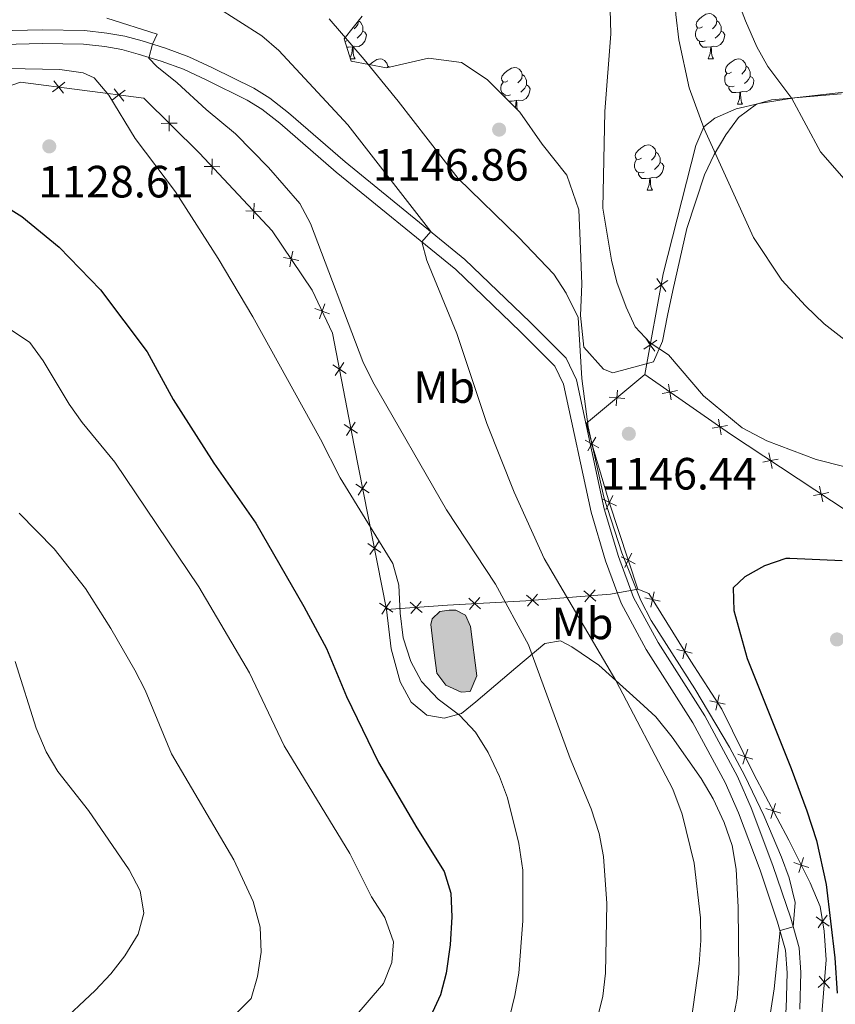
# Model space of a CAD drawing. Units: metres. Extents: x 647202 to 651721, y 748329 to 751396.
# Drawn here: x 649762 to 649943, y 749222 to 749440 of the extents above; entities that cross this region are included whole.
import ezdxf
from ezdxf.enums import TextEntityAlignment as Align

# ---------------------------------------------------------------- set-up
doc = ezdxf.new("R2010")
doc.units = ezdxf.units.M
doc.header["$MEASUREMENT"] = 0
doc.linetypes.add('DGN Style 3', pattern=[84.27185200000002, 60.19418000000001, -24.07767200000001])
for name, color, linetype, lineweight in [('Carátula', 7, 'Continuous', 0), ('Edificios construcciones cerramientos', 7, 'Continuous', 0), ('Elementos auxiliares', 7, 'Continuous', 0), ('Entidades rústicas y varios', 7, 'Continuous', 0), ('Hidrografía', 7, 'Continuous', 0), ('Relieve y altimetría', 7, 'Continuous', 0), ('Rellenos', 7, 'Continuous', 5), ('Textos de rotulación', 7, 'Continuous', 0), ('Viales y ferrocarril', 7, 'Continuous', 0)]:
    doc.layers.add(name, color=color, linetype=linetype, lineweight=lineweight)
doc.styles.add('Style-arial', font='arial.shx', dxfattribs={"bigfont": 'arialbig.shx'})
doc.styles.add('Style-Arial Narrow', font='txt')
doc.linetypes.add('5zonar', pattern='A,-5,[89,dgnlstyle-md2_10e.shx,S=0.08,R=0,X=0,Y=0],-5', length=10)

# ---------------------------------------------------------------- blocks, each defined once
blk = doc.blocks.new('5PATER_2')
at = {"layer": 'Relieve y altimetría', "linetype": 'Continuous', "lineweight": 0}
h = blk.add_hatch(color=250, dxfattribs=at)
edge = h.paths.add_edge_path(flags=16)
edge.add_ellipse((1.001171767711639e-08, 1.001171767711639e-08), major_axis=(-1.095731443231309, -1.110710700762829), ratio=0.999422240966032, start_angle=0, end_angle=360)
blk = doc.blocks.new('5PATER_8')
at = {"layer": 'Relieve y altimetría', "linetype": 'Continuous', "lineweight": 0}
h = blk.add_hatch(color=250, dxfattribs=at)
edge = h.paths.add_edge_path(flags=16)
edge.add_ellipse((1.001171767711639e-08, 1.001171767711639e-08), major_axis=(-1.095731443231309, -1.110710700762829), ratio=0.999422240966032, start_angle=0, end_angle=360)
blk = doc.blocks.new('5PATER_15')
at = {"layer": 'Relieve y altimetría', "linetype": 'Continuous', "lineweight": 0}
h = blk.add_hatch(color=250, dxfattribs=at)
edge = h.paths.add_edge_path(flags=16)
edge.add_ellipse((1.001171767711639e-08, 1.001171767711639e-08), major_axis=(-1.095731443231309, -1.110710700762829), ratio=0.999422240966032, start_angle=0, end_angle=360)
blk = doc.blocks.new('5PATER_51')
at = {"layer": 'Relieve y altimetría', "linetype": 'Continuous', "lineweight": 0}
h = blk.add_hatch(color=250, dxfattribs=at)
edge = h.paths.add_edge_path(flags=16)
edge.add_ellipse((1.001171767711639e-08, 1.001171767711639e-08), major_axis=(-1.095731443231309, -1.110710700762829), ratio=0.999422240966032, start_angle=0, end_angle=360)

msp = doc.modelspace()

# ---------------------------------------------------------------- hatches: boundary and pattern name
at = {"layer": 'Rellenos', "linetype": 'Continuous', "lineweight": 5}
msp.add_hatch(color=154, dxfattribs=at).paths.add_polyline_path([(649860.0390000001, 749291.412), (649856.635, 749292.8970000001), (649854.6510000001, 749295.6130000001), (649854.0390000001, 749300.081), (649853.3640000001, 749306.3740000001), (649853.612, 749307.5930000001), (649855.2890000001, 749309.2180000001), (649857.371, 749309.5449999999), (649858.848, 749309.56), (649861.0320000001, 749308.4539999999), (649862.145, 749305.946), (649863.521, 749295.0120000001), (649862.0360000001, 749291.564)])

# ---------------------------------------------------------------- linework, layer by layer
at = {"layer": 'Carátula', "color": 7, "linetype": 'Continuous', "lineweight": 0}
msp.add_3dface([(647266.7120000002, 748329.101), (651720.649, 748426.2139999999), (651655.9070000001, 751395.5190000001), (647201.9700000001, 751298.4070000001)], dxfattribs=at)
msp.add_3dface([(647266.7120000002, 748329.101), (651720.649, 748426.2139999999), (651655.9070000001, 751395.5190000001), (647201.9700000001, 751298.4070000001)], dxfattribs=at)
at = {"layer": 'Edificios construcciones cerramientos', "color": 250, "linetype": 'Continuous', "lineweight": 0}
msp.add_line((649900.717, 749361.7069999999, 1145.705), (649904.7810000001, 749384.038, 1143.836), dxfattribs=at)
at = {"layer": 'Edificios construcciones cerramientos', "color": 250, "linetype": 'Continuous', "lineweight": 0, "flags": 128}
for points, elevation in [([(649772.3214362585, 749426.4561343446), (649770.9335097184, 749425.39007974), (649769.5455831784, 749424.3240251357)], 1130.147307626884), ([(649771.9995643226, 749424.0021531999), (649770.9335097184, 749425.39007974), (649769.8674551143, 749426.7780062803)], 1130.147307626884), ([(649785.645125955, 749424.7085570237), (649784.2571994148, 749423.6425024194), (649782.8692728747, 749422.5764478152)], 1131.441628448568), ([(649785.323254019, 749422.2545758793), (649784.2571994148, 749423.6425024194), (649783.1911448105, 749425.0304289596)], 1131.441628448568), ([(649795.4118818535, 749415.6082146924), (649795.3995691137, 749417.3582606621), (649795.3872563741, 749419.108306632)], 1132.213856318343), ([(649797.1496150834, 749417.3705734017), (649795.3995691137, 749417.3582606621), (649793.6495231442, 749417.3459479224)], 1132.213856318343), ([(649804.8377013288, 749406.0228243828), (649804.8946248936, 749407.7719876703), (649804.9515484581, 749409.5211509583)], 1132.579899440343), ([(649806.6437881812, 749407.7150641058), (649804.8946248936, 749407.7719876703), (649803.1454616056, 749407.8289112351)], 1132.579899440343), ([(649815.8722814263, 749397.8657146967), (649814.1231181386, 749397.9226382612), (649812.3739548507, 749397.979561826)], 1132.854177856744), ([(649814.0661945739, 749396.1734749735), (649814.1231181386, 749397.9226382612), (649814.1800417032, 749399.6718015491)], 1132.854177856744), ([(649822.0768471934, 749385.6055940748), (649822.4123568719, 749387.3232220194), (649822.7478665505, 749389.0408499637)], 1133.016821328836), ([(649824.1299848163, 749386.9877123407), (649822.4123568719, 749387.3232220194), (649820.6947289275, 749387.6587316978)], 1133.016821328836), ([(649905.7695724051, 749382.5584959753), (649904.3304978107, 749381.5625658515), (649902.8914232161, 749380.5666357278)], 1144.043182232051), ([(649903.3345676868, 749383.001640446), (649904.3304978107, 749381.5625658515), (649905.3264279345, 749380.1234912571)], 1144.043182232051), ([(649830.9254825502, 749375.1533355084), (649829.2769533268, 749375.7408420184), (649827.6284241034, 749376.3283485285)], 1133.126357133424), ([(649828.6894468168, 749374.0923127949), (649829.2769533268, 749375.7408420184), (649829.8644598366, 749377.389371242)], 1133.126357133424), ([(649900.9255691465, 749369.764596545), (649901.9214992702, 749368.3255219506), (649902.9174293941, 749366.8864473562)], 1145.151060744017), ([(649903.3605738648, 749369.3214520743), (649901.9214992702, 749368.3255219506), (649900.4824246758, 749367.3295918268)], 1145.151060744017), ([(649834.5478141457, 749361.9402987806), (649833.1004042053, 749362.9240756683), (649831.6529942651, 749363.9078525559)], 1132.62261230689), ([(649832.1166273176, 749361.4766657278), (649833.1004042053, 749362.9240756683), (649834.0841810929, 749364.3714856084)], 1132.62261230689), ([(649906.559111139, 749356.1216170649), (649906.2523811433, 749357.8446171257), (649905.9456511472, 749359.5676171863)], 1145.641327929021), ([(649896.26469146, 749356.3799258971), (649894.5216837476, 749356.537204678), (649892.7786760351, 749356.6944834585)], 1145.767327125278), ([(649894.6789625282, 749358.2802123902), (649894.5216837476, 749356.537204678), (649894.3644049668, 749354.7941969654)], 1145.767327125278), ([(649907.9753812039, 749358.1513471215), (649906.2523811433, 749357.8446171257), (649904.5293810825, 749357.5378871296)], 1145.641327929021), ([(649837.0704753352, 749348.7120342678), (649835.6230653948, 749349.6958111556), (649834.1756554546, 749350.6795880431)], 1131.674351526178), ([(649834.6392885072, 749348.2484012153), (649835.6230653948, 749349.6958111556), (649836.6068422825, 749351.143221096)], 1131.674351526178), ([(649919.0461434901, 749350.4265813726), (649917.3231434294, 749350.1198513766), (649915.6001433687, 749349.8131213805)], 1145.513983787064), ([(649917.6298734252, 749348.3968513159), (649917.3231434294, 749350.1198513766), (649917.0164134332, 749351.8428514374)], 1145.513983787064), ([(649889.8825001954, 749347.8549639531), (649889.0007755996, 749346.3432185256), (649888.1190510041, 749344.8314730984)], 1145.702597845045), ([(649887.4890301723, 749347.2249431214), (649889.0007755996, 749346.3432185256), (649890.5125210271, 749345.4614939298)], 1145.702597845045), ([(649928.8818956884, 749340.9438532551), (649928.5278226419, 749342.6577507952), (649928.1737495955, 749344.3716483352)], 1146.372712392234), ([(649930.2417201819, 749343.0118238416), (649928.5278226419, 749342.6577507952), (649926.8139251017, 749342.3036777488)], 1146.372712392234), ([(649839.6662744153, 749335.5176111967), (649838.2118858229, 749336.4910413807), (649836.7574972309, 749337.4644715647)], 1130.591199159818), ([(649837.2384556393, 749335.0366527886), (649838.2118858229, 749336.4910413807), (649839.1853160069, 749337.9454299728)], 1130.591199159818), ([(649940.1225810098, 749333.552375191), (649939.7685079633, 749335.2662727311), (649939.4144349168, 749336.9801702711)], 1147.496565379106), ([(649893.6457942287, 749334.9713101846), (649892.8532300005, 749333.4109722581), (649892.0606657725, 749331.8506343318)], 1145.313963397485), ([(649941.4824055033, 749335.6203457776), (649939.7685079633, 749335.2662727311), (649938.0546104232, 749334.9121996847)], 1147.496565379106), ([(649891.2928920742, 749334.2035364863), (649892.8532300005, 749333.4109722581), (649894.413567927, 749332.6184080301)], 1145.313963397485), ([(649842.2803999064, 749322.3218278592), (649840.826011314, 749323.2952580431), (649839.3716227219, 749324.2686882272)], 1129.456452485422), ([(649839.8525811303, 749321.8408694507), (649840.826011314, 749323.2952580431), (649841.799441498, 749324.7496466353)], 1129.456452485422), ([(649897.833640895, 749322.1373286792), (649897.0410766669, 749320.5769907527), (649896.2485124388, 749319.0166528262)], 1145.284654465828), ([(649895.4807387405, 749321.3695549807), (649897.0410766669, 749320.5769907527), (649898.6014145932, 749319.7844265248)], 1145.284654465828), ([(649877.1665308168, 749310.6092650911), (649875.8394328192, 749311.7501522043), (649874.5123348215, 749312.8910393176)], 1137.706454956173), ([(649876.9803199325, 749313.0772502021), (649875.8394328192, 749311.7501522043), (649874.698545706, 749310.4230542067)], 1137.706454956173), ([(649889.886476147, 749311.5689922236), (649888.5593781492, 749312.7098793366), (649887.2322801517, 749313.8507664498)], 1142.125947532217), ([(649889.7002652624, 749314.0369773343), (649888.5593781492, 749312.7098793366), (649887.4184910362, 749311.3827813389)], 1142.125947532217), ([(649902.8008279463, 749313.601806179), (649902.400802906, 749311.898047843), (649902.0007778655, 749310.1942895071)], 1147.072667889164), ([(649844.8945253976, 749309.1260445217), (649843.4401368055, 749310.0994747055), (649841.985748213, 749311.0729048895)], 1128.321705811026), ([(649842.4667066215, 749308.6450861132), (649843.4401368055, 749310.0994747055), (649844.4135669891, 749311.5538632977)], 1128.321705811026), ([(649851.3968037695, 749309.0112132046), (649850.0700779068, 749310.1525330481), (649848.7433520441, 749311.2938528918)], 1129.867990772795), ([(649851.2113977503, 749311.479258911), (649850.0700779068, 749310.1525330481), (649848.9287580634, 749308.8258071854)], 1129.867990772795), ([(649864.3351733801, 749309.8414005452), (649863.0308601214, 749311.0082678995), (649861.7265468624, 749312.1751352539)], 1133.508088090985), ([(649864.1977274755, 749312.3125811585), (649863.0308601214, 749311.0082678995), (649861.863992767, 749309.7039546407)], 1133.508088090985), ([(649900.69704457, 749312.2980728834), (649902.400802906, 749311.898047843), (649904.1045612416, 749311.4980228026)], 1147.072667889164), ([(649909.9058548149, 749302.1367024896), (649909.5058297747, 749300.4329441539), (649909.1058047342, 749298.729185818)], 1147.638344990675), ([(649907.8020714389, 749300.8329691944), (649909.5058297747, 749300.4329441539), (649911.2095881104, 749300.0329191135)], 1147.638344990675), ([(649915.0971513927, 749289.4470496236), (649916.8089135088, 749289.0827929039), (649918.5206756248, 749288.7185361839)], 1147.632854910068), ([(649917.1731702285, 749290.7945550196), (649916.8089135088, 749289.0827929039), (649916.4446567888, 749287.3710307877)], 1147.632854910068), ([(649923.5098384477, 749278.7301136605), (649922.9459008239, 749277.0733738327), (649922.3819632002, 749275.4166340051)], 1147.869626898464), ([(649921.2891609963, 749277.6373114565), (649922.9459008239, 749277.0733738327), (649924.6026406514, 749276.5094362091)], 1147.869626898464), ([(649927.4684117269, 749265.598488987), (649929.1406690532, 749265.0823805337), (649930.8129263794, 749264.5662720804)], 1147.817913464304), ([(649929.6567775065, 749266.7546378598), (649929.1406690532, 749265.0823805337), (649928.6245605999, 749263.4101232076)], 1147.817913464304), ([(649935.8743159967, 749254.7652589681), (649935.3232738909, 749253.1041854906), (649934.7722317855, 749251.4431120132)], 1148.18140244978), ([(649933.6622004134, 749253.6552275964), (649935.3232738909, 749253.1041854906), (649936.9843473687, 749252.5531433849)], 1148.18140244978), ([(649938.639747259, 749241.5938422685), (649940.0656778094, 749240.5791824412), (649941.4916083596, 749239.5645226135)], 1148.677252089207), ([(649941.0803376366, 749242.0051129914), (649940.0656778094, 749240.5791824412), (649939.0510179817, 749239.1532518906)], 1148.677252089207), ([(649941.7765085935, 749228.281755278), (649940.4440205304, 749227.147168101), (649939.1115324675, 749226.0125809243)], 1149.065860131905), ([(649939.3094333536, 749228.4796561641), (649940.4440205304, 749227.147168101), (649941.5786077073, 749225.814680038)], 1149.065860131905)]:
    msp.add_lwpolyline(points, dxfattribs=dict(at, elevation=elevation))
at = {"layer": 'Edificios construcciones cerramientos', "color": 250, "linetype": 'Continuous', "lineweight": 0, "extrusion": (-0.5464560717356385, -0.7878375308015289, 0.2840735586495245), "elevation": -945192.0052535818, "flags": 128}
msp.add_lwpolyline([(106928.0926854329, 281235.9840318889), (106951.2021706776, 281235.7566649364), (106982.3998362647, 281238.4756816572)], dxfattribs=at)
at = {"layer": 'Edificios construcciones cerramientos', "color": 250, "linetype": 'Continuous', "lineweight": 0}
for points in [[(649651.5689999999, 749376.4909999999, 1125.981), (649654.05, 749396.5889999999, 1126.676), (649669.3270000002, 749402.2250000001, 1126.937), (649688.5120000001, 749408.0330000002, 1126.937), (649714.494, 749412.0009999999, 1126.546), (649726.763, 749414.4770000001, 1126.763), (649743.3890000001, 749419.9099999999, 1127.458), (649762.4790000002, 749426.4990000002, 1129.326), (649789.7579999999, 749422.9210000001, 1131.976), (649802.1390000001, 749410.713, 1132.498), (649818.2220000002, 749393.548, 1132.976), (649827.05, 749380.4340000001, 1133.062), (649831.5830000001, 749370.8810000002, 1133.193), (649836.321, 749346.0360000001, 1131.412), (649843.527, 749309.6610000001, 1128.284)], [(649899.135, 749314.1599999999, 1145.27), (649892.848, 749333.4269999999, 1145.314), (649889.243, 749345.423, 1145.676), (649887.7949999999, 749350.9240000001, 1145.835), (649900.717, 749361.7069999999, 1145.705)], [(649843.527, 749309.6610000001, 1128.284), (649856.9850000001, 749310.672, 1131.542), (649874.3530000001, 749311.638, 1137.19), (649893.1070000001, 749313.0530000002, 1143.706), (649899.135, 749314.1599999999, 1145.27)], [(649939.8049999999, 749219.1810000001, 1149.093), (649940.841, 749232.0959999999, 1149.049), (649940.4269999999, 749238.4350000002, 1148.745), (649939.4990000001, 749243.942, 1148.571), (649937.3160000001, 749249.1329999999, 1148.528), (649932.567, 749258.5970000002, 1147.702), (649924.8520000001, 749273.2000000001, 1147.963), (649917.7479999999, 749287.6359999999, 1147.615), (649910.858, 749298.2509999999, 1147.746), (649901.5760000001, 749313.2290000002, 1147.007), (649899.135, 749314.1599999999, 1145.27)]]:
    msp.add_polyline3d(points, dxfattribs=at)
at = {"layer": 'Elementos auxiliares', "color": 250, "linetype": 'Continuous', "lineweight": 0}
msp.add_3dface([(648141.0900000001, 748742.0600000002), (651544.1599999999, 748816.26), (651493.0700000002, 751129.6000000001), (648091.1599999999, 751055.3999999999)], dxfattribs=at)
at = {"layer": 'Entidades rústicas y varios', "color": 92, "linetype": 'Continuous', "lineweight": 0, "flags": 128}
for points in [[(649913.4500000001, 749438.6930000001), (649912.9199999999, 749438.4280000002), (649912.3899999999, 749438.483), (649912.125, 749438.8530000001), (649912.0700000002, 749439.2779999999), (649912.23, 749439.798), (649912.7100000001, 749440.3929999999), (649913.3450000001, 749440.923), (649914.2450000001, 749441.5079999999), (649914.99, 749441.6680000002), (649915.415, 749441.6130000001), (649915.9450000002, 749441.298), (649916.4750000001, 749440.713), (649916.635, 749440.0730000001), (649916.5249999999, 749439.223), (649916.1000000001, 749438.6930000001), (649915.6799999999, 749438.2679999999)], [(649837.3060000001, 749440.0549999999), (649837.1980000001, 749439.223), (649836.773, 749438.6930000001), (649836.3530000001, 749438.2679999999)], [(649837.3160000001, 749440.0680000001), (649837.7830000002, 749439.7579999999), (649838.098, 749439.118), (649838.2579999999, 749438.798), (649838.2579999999, 749438.2180000001), (649838.2579999999, 749437.7930000002), (649837.888, 749437.1030000001), (649837.4680000001, 749436.6229999999), (649836.9880000001, 749436.203)], [(649916.635, 749440.0730000001), (649917.1100000001, 749439.7579999999), (649917.425, 749439.118), (649917.5850000001, 749438.798), (649917.5850000001, 749438.2180000001), (649917.5850000001, 749437.7930000002), (649917.2150000001, 749437.1030000001), (649916.7949999999, 749436.6229999999), (649916.315, 749436.203)], [(649838.2579999999, 749437.7930000002), (649838.713, 749437.5430000002), (649839.0580000001, 749436.9280000002), (649838.9480000001, 749436.203), (649838.7380000001, 749435.5630000001), (649838.1529999999, 749434.8230000001), (649837.358, 749434.3430000001), (649836.5079999999, 749434.4480000001), (649836.078, 749434.3180000001)], [(649914.0349999999, 749435.6130000001), (649913.6100000001, 749435.453), (649913.0249999999, 749435.513), (649912.55, 749435.723), (649912.125, 749436.148), (649911.9099999999, 749436.733), (649911.9099999999, 749437.1529999999), (649911.9650000001, 749437.7380000001), (649912.3899999999, 749438.4280000002)], [(649917.5850000001, 749437.7930000002), (649918.04, 749437.5430000002), (649918.385, 749436.9280000002), (649918.2749999999, 749436.203), (649918.065, 749435.5630000001), (649917.48, 749434.8230000001), (649916.6850000002, 749434.3430000001), (649915.8350000001, 749434.4480000001), (649915.405, 749434.3180000001)], [(649834.7080000001, 749435.6130000001), (649834.3330000001, 749435.4720000002)], [(649915.2949999999, 749434.3180000001), (649914.405, 749434.233), (649913.5600000002, 749434.233), (649913.135, 749434.663), (649912.815, 749435.138), (649912.815, 749435.453)], [(649835.9680000001, 749434.3180000001), (649835.078, 749434.233), (649834.7309999999, 749434.233)], [(649835.5, 749431.838), (649835.858, 749432.7930000002), (649835.9680000001, 749434.3180000001), (649836.078, 749434.3180000001), (649836.1130000001, 749433.733), (649836.148, 749433.048), (649836.2180000001, 749432.4330000001), (649836.3330000001, 749432.0330000002), (649836.548, 749431.6329999999)], [(649914.75, 749431.6329999999), (649915.1850000002, 749432.7930000002), (649915.2949999999, 749434.3180000001), (649915.405, 749434.3180000001), (649915.44, 749433.733), (649915.4750000001, 749433.048), (649915.5449999999, 749432.4330000001), (649915.6599999999, 749432.0330000002), (649915.875, 749431.6329999999)], [(649835.5660000001, 749431.6329999999), (649836.548, 749431.6329999999)], [(649839.8559999999, 749430.355), (649839.858, 749430.358), (649840.493, 749430.888), (649841.3929999999, 749431.473), (649842.138, 749431.6329999999), (649842.5630000001, 749431.578), (649843.0930000001, 749431.263), (649843.6229999999, 749430.6780000002), (649843.7830000002, 749430.038), (649843.74, 749429.709)], [(649914.75, 749431.6329999999), (649915.875, 749431.6329999999)], [(649919.925, 749428.6580000002), (649919.395, 749428.3929999999), (649918.865, 749428.4480000001), (649918.6000000001, 749428.8180000001), (649918.5449999999, 749429.243), (649918.7050000001, 749429.763), (649919.1850000002, 749430.358), (649919.8200000002, 749430.888), (649920.7200000001, 749431.473), (649921.4650000001, 749431.6329999999), (649921.8899999999, 749431.578), (649922.4199999999, 749431.263), (649922.9500000001, 749430.6780000002), (649923.1100000001, 749430.038), (649923, 749429.1880000001), (649922.5750000001, 749428.6580000002), (649922.155, 749428.233)], [(649843.7830000002, 749430.038), (649844.142, 749429.8)], [(649870.3700000001, 749426.753), (649869.8400000001, 749426.4880000001), (649869.3100000002, 749426.5430000002), (649869.0449999999, 749426.913), (649868.99, 749427.338), (649869.1499999999, 749427.858), (649869.6300000001, 749428.453), (649870.2649999999, 749428.983), (649871.165, 749429.5680000001), (649871.9099999999, 749429.7280000001), (649872.3350000001, 749429.673), (649872.865, 749429.358), (649873.395, 749428.773), (649873.5549999999, 749428.1329999999), (649873.4450000002, 749427.2830000002), (649873.02, 749426.753), (649872.6000000001, 749426.328)], [(649920.51, 749425.578), (649920.0850000001, 749425.4180000002), (649919.5, 749425.4780000001), (649919.0249999999, 749425.6880000001), (649918.6000000001, 749426.1130000001), (649918.385, 749426.6980000001), (649918.385, 749427.118), (649918.44, 749427.703), (649918.865, 749428.3929999999)], [(649923.1100000001, 749430.038), (649923.5850000001, 749429.723), (649923.8999999999, 749429.0830000001), (649924.0600000002, 749428.763), (649924.0600000002, 749428.1830000001), (649924.0600000002, 749427.7579999999), (649923.69, 749427.0680000001), (649923.27, 749426.588), (649922.79, 749426.1680000002)], [(649870.9550000001, 749423.673), (649870.53, 749423.513), (649869.9450000002, 749423.5730000001), (649869.4700000001, 749423.7830000002), (649869.0449999999, 749424.2080000001), (649868.8300000001, 749424.7930000002), (649868.8300000001, 749425.213), (649868.885, 749425.798), (649869.3100000002, 749426.4880000001)], [(649873.5549999999, 749428.1329999999), (649874.03, 749427.8180000001), (649874.3450000001, 749427.1780000002), (649874.5050000001, 749426.858), (649874.5050000001, 749426.2779999999), (649874.5050000001, 749425.8530000001), (649874.135, 749425.163), (649873.7150000001, 749424.6830000001), (649873.2350000001, 749424.263)], [(649924.0600000002, 749427.7579999999), (649924.5149999999, 749427.5079999999), (649924.8600000001, 749426.8929999999), (649924.75, 749426.1680000002), (649924.54, 749425.5279999999), (649923.9550000001, 749424.788), (649923.1599999999, 749424.3080000001), (649922.3100000002, 749424.413), (649921.8800000001, 749424.2830000002)], [(649874.5050000001, 749425.8530000001), (649874.9600000001, 749425.6030000001), (649875.3049999999, 749424.9880000001), (649875.1950000002, 749424.263), (649874.9850000001, 749423.6229999999), (649874.3999999999, 749422.8829999999), (649873.605, 749422.4029999999), (649872.7550000001, 749422.5079999999), (649872.3250000001, 749422.378)], [(649921.77, 749424.2830000002), (649920.8800000001, 749424.1980000001), (649920.0349999999, 749424.1980000001), (649919.6100000001, 749424.628), (649919.29, 749425.1030000001), (649919.29, 749425.4180000002)], [(649921.2250000001, 749421.598), (649921.6599999999, 749422.7579999999), (649921.77, 749424.2830000002), (649921.8800000001, 749424.2830000002), (649921.915, 749423.6980000001), (649921.9500000001, 749423.013), (649922.02, 749422.398), (649922.135, 749421.9979999999), (649922.3500000001, 749421.598)], [(649869.909, 749422.939), (649869.7350000001, 749423.1980000001), (649869.7350000001, 749423.513)], [(649872.2150000001, 749422.378), (649871.3250000001, 749422.2930000002), (649870.554, 749422.2930000002)], [(649872.0730000001, 749420.7690000001), (649872.105, 749420.8530000001), (649872.2150000001, 749422.378), (649872.3250000001, 749422.378), (649872.3600000001, 749421.7930000002), (649872.395, 749421.108), (649872.4650000001, 749420.493), (649872.5120000001, 749420.328)], [(649921.2250000001, 749421.598), (649922.3500000001, 749421.598)], [(649899.9469999999, 749409.6100000001), (649899.4169999999, 749409.3450000001), (649898.8870000001, 749409.3999999999), (649898.622, 749409.77), (649898.567, 749410.1950000002), (649898.7270000001, 749410.7150000001), (649899.2069999999, 749411.3100000002), (649899.842, 749411.8400000001), (649900.7420000001, 749412.425), (649901.4870000001, 749412.5850000001), (649901.912, 749412.53), (649902.442, 749412.2150000001), (649902.9720000002, 749411.6300000001), (649903.132, 749410.99), (649903.0220000001, 749410.1400000001), (649902.5970000002, 749409.6100000001), (649902.1769999999, 749409.1850000002)], [(649903.132, 749410.99), (649903.6070000001, 749410.675), (649903.922, 749410.0349999999), (649904.0819999999, 749409.7150000001), (649904.0819999999, 749409.135), (649904.0819999999, 749408.7100000001), (649903.7120000002, 749408.02), (649903.2919999999, 749407.54), (649902.8119999999, 749407.1200000001)], [(649900.5320000001, 749406.53), (649900.1070000001, 749406.3700000001), (649899.5220000001, 749406.4299999999), (649899.047, 749406.6400000001), (649898.622, 749407.065), (649898.4070000001, 749407.6499999999), (649898.4070000001, 749408.0700000002), (649898.4620000002, 749408.655), (649898.8870000001, 749409.3450000001)], [(649904.0819999999, 749408.7100000001), (649904.537, 749408.4600000001), (649904.882, 749407.8450000001), (649904.7720000001, 749407.1200000001), (649904.5619999999, 749406.48), (649903.9770000001, 749405.74), (649903.182, 749405.26), (649902.3319999999, 749405.365), (649901.902, 749405.2350000001)], [(649901.7919999999, 749405.2350000001), (649900.902, 749405.1499999999), (649900.057, 749405.1499999999), (649899.632, 749405.5800000001), (649899.3119999999, 749406.0549999999), (649899.3119999999, 749406.3700000001)], [(649901.247, 749402.55), (649901.682, 749403.7100000001), (649901.7919999999, 749405.2350000001), (649901.902, 749405.2350000001), (649901.9369999999, 749404.6499999999), (649901.9720000002, 749403.9650000001), (649902.0419999999, 749403.3500000001), (649902.1570000001, 749402.9500000001), (649902.372, 749402.55)], [(649901.247, 749402.55), (649902.372, 749402.55)]]:
    msp.add_lwpolyline(points, dxfattribs=at)
at = {"layer": 'Entidades rústicas y varios', "color": 92, "linetype": '5zonar', "lineweight": 0, "ltscale": 0.5}
for points in [[(649860.101, 749430.834, 1154.784), (649852.8350000001, 749431.7560000002, 1154.828), (649843.517, 749429.659, 1155.089), (649835.7239999999, 749431.1410000002, 1154.784), (649834.152, 749436.034, 1155.175), (649838.138, 749441.1159999999, 1155.306)], [(649944.165, 749423.9080000002, 1147.958), (649928.7490000001, 749422.5330000002, 1151.377), (649925.4330000001, 749421.6240000002, 1151.98), (649921.4439999999, 749418.6710000001, 1152.127), (649918.6410000002, 749414.7749999999, 1152.067), (649916.0519999999, 749410.442, 1152.067), (649913.9199999999, 749405.9550000001, 1152.067), (649909.997, 749394.0900000001, 1152.067), (649906.9010000001, 749380.3080000001, 1151.792), (649905.75, 749374.763, 1152.38), (649904.6140000002, 749369.0950000001, 1152.414), (649902.663, 749364.5560000001, 1152.327), (649893.5870000002, 749362.0660000001, 1151.874), (649891.537, 749362.913, 1151.743), (649887.2270000001, 749367.777, 1152.091), (649886.4580000001, 749374.763, 1152.265), (649886.7320000001, 749381.7609999999, 1152.265), (649886.476, 749389.5349999999, 1152.525), (649886.0789999999, 749398.2200000001, 1152.308), (649883.4350000002, 749405.882, 1152.525), (649877.9750000001, 749412.7760000002, 1153.177), (649873.034, 749419.8049999999, 1153.655), (649865.8330000001, 749427.0279999999, 1154.176), (649860.101, 749430.834, 1154.784)]]:
    msp.add_polyline3d(points, dxfattribs=at)
at = {"layer": 'Entidades rústicas y varios', "color": 92, "linetype": 'Continuous', "lineweight": 0}
for points in [[(649904.7810000001, 749384.038, 1143.836), (649911.997, 749412.4410000001, 1141.404), (649913.7779999999, 749416.544, 1139.97), (649916.233, 749418.5249999999, 1139.449), (649920.9480000001, 749420.53, 1138.276), (649926.0190000001, 749421.713, 1137.233), (649933.869, 749422.969, 1134.8), (649949.9680000001, 749424.834, 1130.586), (649959.2150000001, 749425.4970000001, 1128.066), (649971.121, 749425.3189999999, 1126.111), (649979.0349999999, 749424.7080000001, 1124.678), (649987.7370000001, 749423.496, 1123.765), (649997.8360000001, 749421.605, 1122.94)], [(649843.527, 749309.6610000001, 1128.284), (649844.5310000001, 749300.9820000001, 1127.675), (649846.5630000001, 749293.7039999999, 1127.632), (649848.9569999999, 749289.1680000002, 1127.806), (649852.4199999999, 749286.294, 1128.327), (649856.25, 749285.5959999999, 1128.674), (649860.1499999999, 749286.6359999999, 1129.456), (649863.294, 749289.233, 1130.065), (649872.1200000001, 749296.7560000002, 1132.932), (649878.537, 749302.1240000002, 1136.451), (649882.0060000002, 749302.7690000001, 1137.45), (649884.5830000001, 749301.449, 1138.102), (649890.5360000001, 749297.342, 1139.188), (649899.5719999999, 749289.1830000001, 1141.143), (649903.169, 749285.919, 1141.143), (649906.736, 749281.395, 1141.186), (649913.176, 749272.2520000001, 1142.012), (649915.8740000001, 749267.7620000001, 1142.055), (649918.2749999999, 749262.5310000001, 1142.49), (649920.024, 749257.423, 1142.49), (649920.9480000001, 749252.175, 1142.533), (649921.3840000001, 749243.7509999999, 1142.055), (649921.4950000001, 749229.1540000001, 1142.359), (649921.119, 749223.632, 1142.315), (649920.1329999999, 749218.2779999999, 1142.272)]]:
    msp.add_polyline3d(points, dxfattribs=at)
at = {"layer": 'Hidrografía', "color": 142, "linetype": 'Continuous', "lineweight": 0, "elevation": 1130.884, "flags": 128}
msp.add_lwpolyline([(649854.0390000001, 749300.081), (649854.6510000001, 749295.6130000001), (649856.635, 749292.8970000001), (649860.0390000001, 749291.412), (649862.0360000001, 749291.564), (649863.521, 749295.0120000001), (649862.145, 749305.946), (649861.0320000001, 749308.4539999999), (649858.848, 749309.5600000002), (649857.371, 749309.5449999999), (649855.2890000001, 749309.2180000001), (649853.6120000001, 749307.5930000001), (649853.3640000002, 749306.3740000002)], close=True, dxfattribs=at)
at = {"layer": 'Hidrografía', "color": 142, "linetype": 'Continuous', "lineweight": 0}
msp.add_polyline3d([(649854.0390000001, 749300.081, 1130.406), (649853.3640000002, 749306.3740000002, 1130.406), (649853.6120000001, 749307.5930000001, 1130.45), (649855.2890000001, 749309.2180000001, 1130.58), (649857.371, 749309.5449999999, 1130.71), (649858.848, 749309.5600000002, 1130.754), (649861.0320000001, 749308.4539999999, 1130.884), (649862.145, 749305.946, 1130.928), (649863.521, 749295.0120000001, 1130.971), (649862.0360000001, 749291.564, 1130.971), (649860.0390000001, 749291.412, 1130.71), (649856.635, 749292.8970000001, 1130.537), (649854.6510000001, 749295.6130000001, 1130.493), (649854.0390000001, 749300.081, 1130.406)], dxfattribs=at)
at = {"layer": 'Relieve y altimetría', "color": 30, "linetype": 'Continuous', "lineweight": 0, "flags": 128}
for points, elevation in [([(649949.744, 749365.6810000001), (649940.422, 749372.9510000001), (649936.2779999999, 749376.939), (649931.074, 749382.6540000001), (649924.7790000001, 749392.04), (649913.871, 749416.1470000001), (649910.5190000001, 749425.182), (649908.2010000001, 749435.848), (649907.5530000001, 749441.4569999999), (649905.9380000001, 749463.923), (649903.8940000001, 749479.6810000001), (649901.1930000001, 749518.163), (649898.8589999999, 749535.4140000001), (649898.446, 749547.8160000001), (649897.6070000001, 749558.7020000002), (649893.713, 749581.1329999999), (649894.5040000001, 749591.108), (649892.9340000001, 749596.1070000001), (649890.3250000001, 749600.9870000001), (649887.361, 749605.196), (649883.7100000001, 749608.6329999999)], 1140), ([(649896.5430000002, 749376.6400000001), (649894.538, 749382.1799999999), (649893.3160000001, 749387.0290000001), (649891.4450000002, 749398.5519999999), (649891.844, 749419.967), (649893.1910000001, 749437.1510000002), (649892.3929999999, 749466.547)], 1145), ([(649933.223, 749422.865), (649927.9340000001, 749429.9680000001), (649925.4780000001, 749434.324), (649922.997, 749440.0290000001), (649918.7409999999, 749451.2810000001)], 1135), ([(649805.6939999999, 749443.2039999999), (649815.8770000001, 749436.7020000002), (649819.7110000001, 749433.4870000001), (649834.9310000001, 749417.0060000002), (649853.3160000001, 749393.365), (649851.3219999999, 749391.0819999999), (649852.4080000002, 749386.9920000001), (649859.1130000001, 749370.7960000001), (649865.7200000001, 749350.8459999999), (649871.7890000001, 749335.6869999999), (649878.449, 749320.9870000001), (649894.2890000001, 749293.9539999999), (649906.9169999999, 749269.896), (649908.9909999999, 749264.3570000001), (649911.6040000002, 749253.5009999999), (649913.0580000001, 749241.3910000002), (649913.122, 749236.3910000002), (649912.73, 749231.192), (649910.517, 749215.3559999999)], 1140), ([(649781.578, 749440.6290000001), (649792.773, 749437.0860000001), (649791.7309999999, 749434.8810000002), (649790.929, 749431.8130000001), (649792.686, 749429.9550000001), (649797.1740000001, 749426.3180000001), (649803.5619999999, 749420.4080000002), (649810.084, 749415.0549999999), (649817.3929999999, 749407.5549999999), (649824.29, 749399.565), (649826.6580000002, 749395.159), (649838.284, 749364.608), (649840.51, 749360.1300000001), (649856.77, 749331.763), (649867.655, 749315.2860000001), (649874.983, 749301.834), (649884.2000000001, 749276.7100000001), (649888.8360000001, 749265.5680000001), (649890.632, 749260.0950000001), (649891.5900000001, 749254.9610000001), (649892.3260000001, 749244.5419999999), (649892.0079999999, 749229.118), (649891.4099999999, 749224.071), (649888.632, 749212.665)], 1135), ([(649830.811, 749440.483), (649838.5530000001, 749431.4839999999), (649846.0930000001, 749422.2740000001), (649859.3630000001, 749405.1610000001), (649872.7590000001, 749392.1089999999), (649880.561, 749383.9199999999), (649883.314, 749379.7590000001), (649885.9739999999, 749374.361), (649886.736, 749360.8540000002), (649888.148, 749350.146), (649891.655, 749334.5970000002), (649895.6000000001, 749322.2150000001), (649899.824, 749311.706), (649902.088, 749307.2640000001), (649911.801, 749292.1140000002), (649919.426, 749279.199), (649922.8370000002, 749272.8350000001), (649927.044, 749264.0530000002), (649930.936, 749254.8729999999), (649932.6810000001, 749250.2790000001), (649933.99, 749244.8010000001), (649933.5619999999, 749239.375), (649930.635, 749238.592), (649929.311, 749225.717), (649927.8829999999, 749216.179)], 1145), ([(649759.663, 749429.5330000002), (649771.2050000001, 749429.307), (649776.3570000001, 749428.5279999999), (649778.801, 749427.4410000001), (649782.0249999999, 749423.6159999999), (649787.8810000002, 749414.0120000001), (649796.7949999999, 749402.19), (649806.2390000002, 749387.3900000001), (649813.8890000001, 749374.4870000001), (649828.865, 749347.405), (649833.2660000002, 749338.8319999999), (649844.936, 749319.9080000002), (649846.274, 749315.0850000001), (649846.5120000001, 749308.8720000001), (649847.196, 749303.388), (649848.919, 749298.1930000001), (649851.226, 749293.76), (649854.9750000001, 749289.855), (649859.6810000001, 749286.2810000001), (649863.1969999999, 749282.494), (649866.0249999999, 749278.0060000002), (649868.5149999999, 749272.6799999999), (649870.3019999999, 749267.9720000002), (649872.7930000002, 749257.9010000002), (649873.699, 749251.9950000001), (649873.6969999999, 749240.7650000001), (649872.7990000001, 749229.1400000001), (649871.932, 749224.2150000001), (649869.467, 749214.1850000002)], 1130), ([(649949.5220000001, 749399.771), (649939.601, 749411.0660000001), (649933.223, 749422.865)], 1135), ([(649951.1540000001, 749339.75), (649938.611, 749342.9140000001), (649927.7209999999, 749347.01), (649922.2679999999, 749349.9410000001), (649913.682, 749357.0260000002), (649905.969, 749366.1040000002), (649901.909, 749368.7720000001), (649898.605, 749372.2820000001), (649896.5430000002, 749376.6400000001)], 1145), ([(649760.2749999999, 749371.6710000001), (649764.5460000001, 749368.797), (649767.4870000001, 749364.75), (649773.24, 749355.1939999999), (649776.0970000002, 749351.0889999999), (649783.3870000001, 749342.3030000002), (649801.9610000001, 749314.6939999999), (649813.1470000001, 749295.6259999999), (649820.8890000001, 749279.4780000001), (649835.3970000001, 749255.6830000001), (649840.1560000001, 749246.071), (649843.125, 749241.4450000002), (649845.0580000001, 749236.1130000001), (649844.69, 749231.521), (649842.8180000001, 749226.8790000001), (649836.0730000001, 749218.9680000001), (649828.6370000001, 749211.331), (649814.25, 749197.9709999999), (649801.2339999999, 749186.4330000001), (649788.219, 749175.6560000001), (649777.6429999999, 749169.2209999999), (649769.898, 749165.3859999999), (649752.9169999999, 749154.0830000001)], 1120), ([(649762.209, 749331.0530000002), (649769.939, 749323.1410000002), (649776.8729999999, 749314.3090000001), (649782.4550000001, 749305.5150000001), (649787.811, 749296.2890000001), (649790.0830000001, 749291.7949999999), (649795.9169999999, 749277.7509999999), (649809.7350000001, 749254.257), (649814.0050000001, 749244.9870000001), (649815.524, 749239.3030000002), (649815.7910000001, 749233.814), (649814.9450000002, 749228.3829999999), (649813.5789999999, 749223.5290000001), (649806.246, 749216.196), (649798.2910000001, 749209.3090000001), (649786.5959999999, 749199.9240000001), (649779.348, 749194.6470000001), (649770.1470000001, 749189.0020000001), (649762.648, 749184.932), (649745.6120000001, 749179.2830000002)], 1115), ([(649761.2919999999, 749298.1980000001), (649765.967, 749283.4060000001), (649768.1780000001, 749278.1470000001), (649770.73, 749273.8450000001)], 1110), ([(649770.73, 749273.8450000001), (649777.561, 749265.1769999999), (649786.5630000001, 749252.065), (649788.9410000001, 749247.398), (649789.7520000001, 749242.4480000001), (649788.521, 749237.8010000001), (649785.548, 749232.973), (649782.473, 749229.0290000001), (649779.0449999999, 749225.2949999999), (649770.6969999999, 749217.4880000001), (649766.5490000001, 749214.6969999999), (649761.0959999999, 749211.686)], 1110)]:
    msp.add_lwpolyline(points, dxfattribs=dict(at, elevation=elevation))
at = {"layer": 'Relieve y altimetría', "color": 30, "linetype": 'Continuous', "lineweight": 30, "flags": 128}
for points, elevation in [([(649753.6440000001, 749402.429), (649762.7409999999, 749396.686), (649771.0689999999, 749389.905), (649780.2220000002, 749380.466), (649790.5160000002, 749366.7420000001), (649796.2590000001, 749356.1669999999), (649805.2550000001, 749342.088), (649814.5530000001, 749328.8330000001), (649825.2450000001, 749310.3160000001), (649830.246, 749301.0430000002), (649834.6290000001, 749290.4450000002), (649841.76, 749275.8200000002), (649850.233, 749261.365), (649856.3130000001, 749251.6969999999), (649857.7280000001, 749246.898), (649857.9550000001, 749241.6410000002), (649857.598, 749235.4450000002), (649856.6910000001, 749229.179), (649855.4890000002, 749224.328), (649852.841, 749218.5719999999)], 1125), ([(649944.385, 749320.4870000001), (649932.7779999999, 749320.9880000001), (649931.9550000001, 749320.9639999999), (649927.1930000001, 749319.3489999999), (649922.8729999999, 749316.9580000001), (649920.2930000002, 749314.4970000001), (649920.44, 749309.4920000001), (649923.334, 749298.865), (649933.142, 749274.4890000002), (649936.6030000001, 749265.119), (649938.6980000001, 749258.5600000002), (649940.888, 749248.8010000001), (649942.8049999999, 749232.5619999999), (649943.277, 749224.7579999999)], 1150)]:
    msp.add_lwpolyline(points, dxfattribs=dict(at, elevation=elevation))
at = {"layer": 'Rellenos', "color": 142, "linetype": 'Continuous', "lineweight": 5, "flags": 128}
msp.add_lwpolyline([(649854.0390000001, 749300.081), (649854.6510000001, 749295.6130000001), (649856.635, 749292.8970000001), (649860.0390000001, 749291.412), (649862.0360000001, 749291.564), (649863.521, 749295.0120000001), (649862.145, 749305.946), (649861.0320000001, 749308.4539999999), (649858.848, 749309.56), (649857.371, 749309.5449999999), (649855.2890000001, 749309.2180000001), (649853.612, 749307.5930000001), (649853.3640000001, 749306.3740000001)], close=True, dxfattribs=at)
at = {"layer": 'Viales y ferrocarril', "color": 250, "linetype": 'DGN Style 3', "lineweight": 0}
msp.add_polyline3d([(649752.385, 749437.672, 1132.845), (649767.288, 749438.094, 1133.583), (649776.621, 749437.8829999999, 1133.974), (649781.5900000001, 749437.344, 1134.148), (649785.571, 749436.645, 1134.626), (649789.4140000001, 749435.5930000001, 1134.669), (649794.5889999999, 749434.003, 1135.408), (649799.757, 749432.115, 1135.451), (649805.017, 749429.6660000001, 1135.538), (649814.1120000001, 749425.162, 1136.403), (649817.676, 749422.946, 1136.711), (649821.8080000001, 749419.713, 1136.771), (649834.3289999999, 749408.8319999999, 1137.928), (649860.858, 749387.219, 1140.823), (649875.294, 749373.3200000002, 1142.944), (649883.2649999999, 749365.3540000002, 1144.488), (649885.5519999999, 749360.5419999999, 1145.009), (649891.733, 749331.969, 1144.241), (649894.9060000001, 749321.423, 1144.27), (649898.2110000001, 749312.321, 1144.065), (649903.6290000001, 749302.375, 1144.213), (649913.966, 749286.105, 1144.922), (649921.217, 749272.706, 1144.884), (649924.2270000001, 749265.7620000001, 1144.867), (649929.0600000002, 749252.9909999999, 1144.835), (649933.0040000001, 749241.3530000001, 1144.922), (649934.8729999999, 749234.73, 1145.183), (649935.223, 749229.2919999999, 1145.49), (649935.0320000001, 749221.155, 1145.834)], dxfattribs=at)
at = {"layer": 'Viales y ferrocarril', "color": 250, "linetype": 'Continuous', "lineweight": 0}
for points in [[(649752.7039999999, 749434.6499999999, 1132.845), (649767.297, 749435.065, 1133.583), (649776.423, 749434.858, 1133.974), (649781.165, 749434.3430000001, 1134.148), (649784.9080000002, 749433.6880000001, 1134.626), (649788.5680000001, 749432.6840000001, 1134.669), (649793.6240000001, 749431.1300000001, 1135.408), (649798.5959999999, 749429.314, 1135.451), (649803.7050000001, 749426.9350000002, 1135.538), (649812.6370000001, 749422.5120000001, 1136.403), (649815.9380000001, 749420.4610000001, 1136.711), (649819.8800000001, 749417.3770000001, 1136.771), (649832.378, 749406.5150000001, 1137.928), (649858.8470000002, 749384.9510000001, 1140.823), (649873.173, 749371.1570000001, 1142.944), (649880.7540000001, 749363.581, 1144.488), (649882.665, 749359.561, 1145.009), (649888.797, 749331.2120000002, 1144.241), (649892.0290000001, 749320.4709999999, 1144.27), (649895.4410000001, 749311.074, 1144.065), (649901.017, 749300.8370000002, 1144.213), (649911.3520000001, 749284.5719999999, 1144.922), (649918.49, 749271.3800000001, 1144.884), (649921.419, 749264.6229999999, 1144.867), (649926.2080000001, 749251.9709999999, 1144.835), (649930.1100000001, 749240.4550000001, 1144.922)], [(649930.1100000001, 749240.4550000001, 1144.922), (649931.8700000001, 749234.2180000001, 1145.183), (649932.1910000001, 749229.233, 1145.49), (649932.0060000002, 749221.3589999999, 1145.834), (649931.173, 749213.8770000001, 1146.008), (649929.645, 749206.388, 1146.225), (649926.6120000001, 749196.861, 1146.498), (649919.29, 749180.1270000001, 1146.997), (649913.3890000001, 749165.9850000001, 1148.007), (649907.619, 749157.061, 1148.528), (649904.3049999999, 749153.3119999999, 1148.488), (649898.074, 749147.619, 1148.224), (649890.111, 749141.378, 1147.967), (649885.048, 749136.7490000002, 1147.689), (649879.824, 749131.3940000001, 1147.616), (649874.7039999999, 749126.6910000001, 1147.92), (649871.4070000001, 749122.9430000001, 1148.198), (649867.2509999999, 749117.4809999999, 1148.671), (649863.6939999999, 749111.7479999999, 1149.413), (649860.3250000001, 749105.6780000002, 1150.46), (649857.0630000001, 749098.0460000001, 1151.829)]]:
    msp.add_polyline3d(points, dxfattribs=at)

# ---------------------------------------------------------------- block references
at = {"layer": 'Relieve y altimetría', "color": 250, "linetype": 'Continuous', "lineweight": 0}
for name, p in [('5PATER_8', (649868.4500000001, 749415.9700000001, 1146.861)), ('5PATER_51', (649768.8530000001, 749412.25, 1128.613)), ('5PATER_2', (649897.1660000001, 749348.6020000001, 1146.437)), ('5PATER_15', (649943.2590000001, 749303.0549999999, 1151.952))]:
    msp.add_blockref(name, p, dxfattribs=at)

# ---------------------------------------------------------------- texts
at = {"layer": 'Entidades rústicas y varios', "color": 92, "linetype": 'Continuous', "lineweight": 0, "style": 'Style-Arial Narrow'}
for p in [(649856.3008623526, 749358.9380010002, 1138.478), (649886.9198623525, 749306.6050010001, 1140.016)]:
    msp.add_text('Mb', height=7.000002000000001, dxfattribs=at).set_placement(p, align=Align.MIDDLE_CENTER)
at = {"layer": 'Textos de rotulación', "color": 250, "linetype": 'Continuous', "lineweight": 0, "style": 'Style-arial'}
for s, p in [('1146.86', (649840.5160000002, 749404.662, 1146.861)), ('1128.61', (649766.3700000001, 749400.942, 1128.613)), ('1146.44', (649891.047, 749336.2550000001, 1146.437))]:
    msp.add_text(s, height=7.000002000000001, dxfattribs=at).set_placement(p)

doc.saveas('drawing.dxf')
